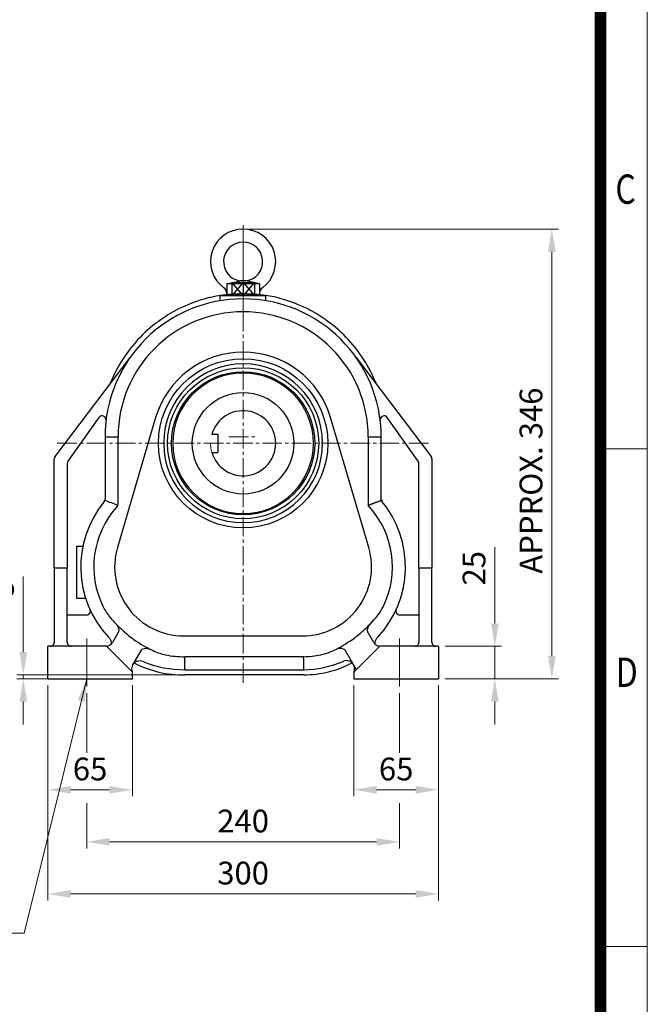
# Model space of a CAD drawing. Units: millimetres. Extents: x 1238 to 2840, y 27 to 2394.
# Drawn here: x 2358 to 2840, y 784 to 1541 of the extents above; entities that cross this region are included whole.
import ezdxf
from ezdxf.enums import TextEntityAlignment as Align

# ---------------------------------------------------------------- set-up
doc = ezdxf.new("R2010")
doc.units = ezdxf.units.MM
doc.header["$LTSCALE"] = 20
for name, pattern in [('AM_ISO08W050x2', [9, 6, -0.75, 1.5, -0.75]), ('CENTER2', [1.125, 0.75, -0.125, 0.125, -0.125]), ('PHANTOM', [2.5, 1.25, -0.25, 0.25, -0.25, 0.25, -0.25])]:
    doc.linetypes.add(name, pattern=pattern)
doc.layers.get('0').update_dxf_attribs({"linetype": 'CONTINUOUS', "lineweight": 30})
doc.layers.get('DEFPOINTS').update_dxf_attribs({"linetype": 'CONTINUOUS'})
for name, color, linetype, lineweight in [('C', 1, 'CENTER2', 9), ('D', 7, 'CONTINUOUS', 9), ('O', 3, 'CONTINUOUS', 30), ('P', 6, 'PHANTOM', 9)]:
    doc.layers.add(name, color=color, linetype=linetype, lineweight=lineweight)
doc.styles.add('ROMANS', font='romans.shx', dxfattribs={"width": 0.7, "height": 3.5, "bigfont": 'whgtxt.shx'})
doc.styles.get("Standard").update_dxf_attribs({"font": 'romans.shx', "width": 0.8, "bigfont": 'whgtxt.shx'})
doc.dimstyles.get("Standard").update_dxf_attribs({"dimtxt": 3.5, "dimasz": 3.5, "dimexe": 1, "dimexo": 1, "dimgap": 1, "dimtad": 1, "dimdec": 3, "dimdsep": 46, "dimtxsty": 'Standard', "dimcen": 0, "dimclrd": 256, "dimclre": 256, "dimclrt": 256, "dimadec": 3, "dimazin": 2, "dimtp": 0.1, "dimtm": 0.1, "dimtfac": 0.71, "dimtdec": 3, "dimtmove": 0, "dimatfit": 3, "dimfxl": 0, "dimlwd": -1, "dimlwe": -1, "dimarcsym": 0})
doc.dimstyles.new('STANDARD$0', dxfattribs={"dimtxt": 3.5, "dimasz": 3.5, "dimexe": 1, "dimexo": 1, "dimgap": 1, "dimtad": 1, "dimdec": 3, "dimdsep": 46, "dimtxsty": 'Standard', "dimcen": 0, "dimclrd": 256, "dimclre": 256, "dimclrt": 256, "dimadec": 3, "dimazin": 2, "dimtp": 0.1, "dimtm": 0.1, "dimtfac": 0.71, "dimtdec": 3, "dimtmove": 0, "dimatfit": 3, "dimfxl": 0, "dimlwd": -1, "dimlwe": -1, "dimarcsym": 0})

# ---------------------------------------------------------------- blocks, each defined once
blk = doc.blocks.new('HS_A4양식_S(297X210MM)')
for p, q in [((192, 277), (192, 14)), ((192, 145.5), (196, 145.5)), ((192, 103), (196, 103))]:
    blk.add_line(p, q)
at = {"color": 0}
blk.add_line((196, 277), (196, 14), dxfattribs=at)
at = {"color": 3, "const_width": 1}
blk.add_lwpolyline([(22, 17.928), (192, 17.928), (192, 273), (21.5, 273)], dxfattribs=at)
at = {"style": 'ROMANS', "width": 0.8}
for s, p in [('C', (194.146, 167.341)), ('D', (194.25, 126.092))]:
    blk.add_text(s, height=2.5, dxfattribs=at).set_placement(p, align=Align.MIDDLE)
blk = doc.blocks.new('*D85')
at = {"layer": 'D', "transparency": 16777216}
for p, q in [((2379.33, 1029.01), (2379.33, 943.72)), ((2444.33, 1029.01), (2444.33, 943.72)), ((2396.83, 948.72), (2426.83, 948.72))]:
    blk.add_line(p, q, dxfattribs=at)
for points in [[(2396.83, 951.63), (2396.83, 945.8), (2379.33, 948.72)], [(2426.83, 951.63), (2426.83, 945.8), (2444.33, 948.72)]]:
    blk.add_solid(points, dxfattribs=at)
at = {"layer": 'DEFPOINTS', "color": 0, "transparency": 16777216}
for p in [(2379.33, 1034.01), (2444.33, 1034.01), (2444.33, 948.72)]:
    blk.add_point(p, dxfattribs=at)
at = {"layer": 'D', "transparency": 16777216, "insert": (2411.83, 962.47), "char_height": 17.5, "attachment_point": 5}
blk.add_mtext('65', dxfattribs=at)
blk = doc.blocks.new('*D86')
at = {"layer": 'D', "transparency": 16777216}
for p, q in [((2614.33, 1029.01), (2614.33, 943.72)), ((2679.33, 1029.01), (2679.33, 943.72)), ((2631.83, 948.72), (2661.83, 948.72))]:
    blk.add_line(p, q, dxfattribs=at)
for points in [[(2631.83, 951.63), (2631.83, 945.8), (2614.33, 948.72)], [(2661.83, 951.63), (2661.83, 945.8), (2679.33, 948.72)]]:
    blk.add_solid(points, dxfattribs=at)
at = {"layer": 'DEFPOINTS', "color": 0, "transparency": 16777216}
for p in [(2614.33, 1034.01), (2679.33, 1034.01), (2679.33, 948.72)]:
    blk.add_point(p, dxfattribs=at)
at = {"layer": 'D', "transparency": 16777216, "insert": (2646.83, 962.47), "char_height": 17.5, "attachment_point": 5}
blk.add_mtext('65', dxfattribs=at)
blk = doc.blocks.new('*D87')
at = {"layer": 'D', "transparency": 16777216}
for p, q in [((2409.33, 1023.01), (2409.33, 977.12)), ((2649.33, 1023.01), (2649.33, 977.12)), ((2409.33, 938.36), (2409.33, 903.72)), ((2649.33, 938.36), (2649.33, 903.72)), ((2426.83, 908.72), (2631.83, 908.72))]:
    blk.add_line(p, q, dxfattribs=at)
for points in [[(2426.83, 911.63), (2426.83, 905.8), (2409.33, 908.72)], [(2631.83, 911.63), (2631.83, 905.8), (2649.33, 908.72)]]:
    blk.add_solid(points, dxfattribs=at)
at = {"layer": 'DEFPOINTS', "color": 0, "transparency": 16777216}
for p in [(2409.33, 1028.01), (2649.33, 1028.01), (2649.33, 908.72)]:
    blk.add_point(p, dxfattribs=at)
at = {"layer": 'D', "transparency": 16777216, "insert": (2529.33, 922.47), "char_height": 17.5, "attachment_point": 5}
blk.add_mtext('240', dxfattribs=at)
blk = doc.blocks.new('*D88')
at = {"layer": 'D', "transparency": 16777216}
for p, q in [((2379.33, 1029.01), (2379.33, 863.72)), ((2679.33, 1029.01), (2679.33, 863.72)), ((2396.83, 868.72), (2661.83, 868.72))]:
    blk.add_line(p, q, dxfattribs=at)
for points in [[(2396.83, 871.63), (2396.83, 865.8), (2379.33, 868.72)], [(2661.83, 871.63), (2661.83, 865.8), (2679.33, 868.72)]]:
    blk.add_solid(points, dxfattribs=at)
at = {"layer": 'DEFPOINTS', "color": 0, "transparency": 16777216}
for p in [(2379.33, 1034.01), (2679.33, 1034.01), (2679.33, 868.72)]:
    blk.add_point(p, dxfattribs=at)
at = {"layer": 'D', "transparency": 16777216, "insert": (2529.33, 882.47), "char_height": 17.5, "attachment_point": 5}
blk.add_mtext('300', dxfattribs=at)
blk = doc.blocks.new('*D89')
at = {"layer": 'D', "transparency": 16777216}
for p, q in [((2534.33, 1379.61), (2771.34, 1379.61)), ((2766.34, 1362.11), (2766.34, 1051.51)), ((2684.33, 1034.01), (2771.34, 1034.01))]:
    blk.add_line(p, q, dxfattribs=at)
for points in [[(2763.42, 1362.11), (2769.26, 1362.11), (2766.34, 1379.61)], [(2763.42, 1051.51), (2769.26, 1051.51), (2766.34, 1034.01)]]:
    blk.add_solid(points, dxfattribs=at)
at = {"layer": 'DEFPOINTS', "color": 0, "transparency": 16777216}
for p in [(2529.33, 1379.61), (2679.33, 1034.01), (2766.34, 1034.01)]:
    blk.add_point(p, dxfattribs=at)
at = {"layer": 'D', "transparency": 16777216, "insert": (2752.59, 1186.31), "char_height": 17.5, "attachment_point": 5, "rotation": 90}
blk.add_mtext('APPROX. 346', dxfattribs=at)
blk = doc.blocks.new('*D94')
at = {"layer": 'D', "transparency": 16777216}
for p, q in [((2722.59, 1076.51), (2722.59, 1135.3)), ((2684.33, 1059.01), (2727.59, 1059.01)), ((2722.59, 1034.01), (2722.59, 1059.01)), ((2684.33, 1034.01), (2727.59, 1034.01)), ((2722.59, 1016.51), (2722.59, 999.01))]:
    blk.add_line(p, q, dxfattribs=at)
for points in [[(2719.67, 1076.51), (2725.51, 1076.51), (2722.59, 1059.01)], [(2719.67, 1016.51), (2725.51, 1016.51), (2722.59, 1034.01)]]:
    blk.add_solid(points, dxfattribs=at)
at = {"layer": 'DEFPOINTS', "color": 0, "transparency": 16777216}
for p in [(2679.33, 1059.01), (2679.33, 1034.01), (2722.59, 1034.01)]:
    blk.add_point(p, dxfattribs=at)
at = {"layer": 'D', "transparency": 16777216, "insert": (2708.84, 1118.96), "char_height": 17.5, "attachment_point": 5, "rotation": 90}
blk.add_mtext('25', dxfattribs=at)
blk = doc.blocks.new('DSFSDF')
at = {"layer": 'C', "linetype": 'AM_ISO08W050x2'}
blk.add_line((2181.03, 2508.94), (2102.03, 2508.94), dxfattribs=at)
at = {"layer": 'O'}
for p, q in [((2128.16, 2521.44), (2127.03, 2521.44)), ((2127.03, 2513.86), (2127.03, 2521.44)), ((2136.03, 2521.44), (2128.16, 2521.44)), ((2136.03, 2496.44), (2136.03, 2521.44)), ((2136.03, 2521.44), (2138.21, 2511.21)), ((2127.03, 2504.01), (2127.03, 2513.86)), ((2136.03, 2496.44), (2138.21, 2506.66)), ((2138.21, 2506.66), (2138.21, 2511.21)), ((2127.03, 2496.44), (2127.03, 2504.01)), ((2128.16, 2496.44), (2127.03, 2496.44)), ((2136.03, 2496.44), (2128.16, 2496.44))]:
    blk.add_line(p, q, dxfattribs=at)
for centre, radius, start, end in [((2153.03, 2508.94), 25, 216.63921, 143.36079), ((2128.16, 2527.44), 6, 270, 323.36079), ((2153.03, 2508.94), 15, 188.72211, 171.27789), ((2128.16, 2490.44), 6, 36.63921, 90)]:
    blk.add_arc(centre, radius, start, end, dxfattribs=at)
blk = doc.blocks.new('*D171')
at = {"layer": 'D', "transparency": 16777216}
for p, q in [((2360.55, 1054.51), (2360.55, 1112.64)), ((2524.33, 1037.01), (2355.55, 1037.01)), ((2360.55, 1034.01), (2360.55, 1037.01)), ((2439.33, 1034.01), (2355.55, 1034.01)), ((2360.55, 1016.51), (2360.55, 999.01))]:
    blk.add_line(p, q, dxfattribs=at)
for points in [[(2357.63, 1054.51), (2363.47, 1054.51), (2360.55, 1037.01)], [(2357.63, 1016.51), (2363.47, 1016.51), (2360.55, 1034.01)]]:
    blk.add_solid(points, dxfattribs=at)
at = {"layer": 'DEFPOINTS', "color": 0, "transparency": 16777216}
for p in [(2529.33, 1037.01), (2360.55, 1034.01), (2444.33, 1034.01)]:
    blk.add_point(p, dxfattribs=at)
at = {"layer": 'D', "transparency": 16777216, "insert": (2346.8, 1102.97), "char_height": 17.5, "attachment_point": 5, "rotation": 90}
blk.add_mtext('3', dxfattribs=at)

msp = doc.modelspace()

# ---------------------------------------------------------------- linework, layer by layer
at = {"layer": 'C'}
for p, q in [((2529.3301, 1031.0107), (2529.3301, 1343.9058)), ((2518.3301, 1220.0107), (2540.3301, 1220.0107)), ((2386.6616, 1215.0107), (2671.9985, 1215.0107))]:
    msp.add_line(p, q, dxfattribs=at)
at = {"layer": 'C', "ltscale": 3}
for p, q in [((2409.3301, 1065.0107), (2409.3301, 1028.0107)), ((2649.3301, 1065.0107), (2649.3301, 1028.0107))]:
    msp.add_line(p, q, dxfattribs=at)
at = {"layer": 'D'}
msp.add_line((2361.1136, 838.5161), (2184.4632, 838.5161), dxfattribs=at)
at = {"layer": 'O'}
for p, q in [((2520.6406, 1338.6095), (2538.0195, 1338.6095)), ((2529.3301, 1338.6095), (2520.6406, 1328.6095)), ((2529.3301, 1328.6095), (2520.6406, 1338.6095)), ((2520.6406, 1338.6095), (2520.6406, 1328.6095)), ((2529.3301, 1338.6095), (2538.0195, 1328.6095)), ((2538.0195, 1338.6095), (2529.3301, 1328.6095)), ((2529.3301, 1338.6095), (2529.3301, 1328.6095)), ((2538.0195, 1338.6095), (2538.0195, 1328.6095)), ((2511.8301, 1324.5562), (2511.8301, 1328.6098)), ((2511.8301, 1328.6098), (2546.8329, 1328.6093)), ((2520.1406, 1328.6095), (2538.5195, 1328.6095)), ((2546.8301, 1324.5562), (2546.8301, 1328.6098)), ((2384.9386, 1204.8142), (2442.5134, 1280.829)), ((2616.1467, 1280.829), (2673.7215, 1204.8142)), ((2418.67, 1234.8319), (2394.8814, 1201.222)), ((2462.1707, 1234.7496), (2432.8388, 1134.9508)), ((2625.8213, 1134.9508), (2596.4894, 1234.7496)), ((2663.7788, 1201.222), (2639.9902, 1234.8319)), ((2423.3301, 1220.0107), (2433.3301, 1220.0107)), ((2423.3301, 1220.0107), (2423.3301, 1172.0612)), ((2433.3301, 1168.3475), (2433.3301, 1220.0107)), ((2505.3301, 1222.0107), (2509.8301, 1222.0107)), ((2509.8301, 1222.0107), (2509.8301, 1208.0107)), ((2625.3301, 1220.0107), (2625.3301, 1167.1764)), ((2625.3301, 1220.0107), (2635.3301, 1220.0107)), ((2635.3301, 1170.9755), (2635.3301, 1220.0107)), ((2384.3301, 1119.0107), (2384.3301, 1203.0029)), ((2505.3301, 1208.0107), (2509.8301, 1208.0107)), ((2674.3301, 1203.0029), (2674.3301, 1119.0107)), ((2394.3301, 1199.4889), (2394.3301, 1144.4441)), ((2664.3301, 1119.0107), (2664.3301, 1199.4889)), ((2394.3301, 1144.4441), (2394.3301, 1119.0107)), ((2401.3301, 1136.0107), (2401.3301, 1096.0107)), ((2401.3301, 1136.0107), (2406.3263, 1136.0107)), ((2384.3301, 1119.0107), (2384.3301, 1062.0107)), ((2394.3301, 1119.0107), (2384.3301, 1119.0107)), ((2394.3301, 1062.0107), (2394.3301, 1119.0107)), ((2664.3301, 1119.0107), (2664.3301, 1062.0107)), ((2674.3301, 1119.0107), (2664.3301, 1119.0107)), ((2674.3301, 1062.0107), (2674.3301, 1119.0107)), ((2401.3301, 1096.0107), (2408.4202, 1096.0107)), ((2409.0667, 1083.0107), (2394.3301, 1083.0107)), ((2664.3301, 1083.0107), (2649.5935, 1083.0107)), ((2433.1868, 1069.1591), (2429.0979, 1062.0144)), ((2433.4789, 1069.6695), (2433.1868, 1069.1591)), ((2483.688, 1067.0057), (2574.9721, 1067.0057)), ((2625.4733, 1069.1591), (2625.1812, 1069.6695)), ((2629.5622, 1062.0144), (2625.4733, 1069.1591)), ((2379.3301, 1034.0107), (2379.3301, 1059.0107)), ((2424.3301, 1059.0107), (2379.3301, 1059.0107)), ((2424.3301, 1059.0107), (2444.3301, 1039.0107)), ((2450.9569, 1055.9178), (2444.5045, 1044.6432)), ((2616.2692, 1040.9499), (2607.7033, 1055.9178)), ((2614.3301, 1039.0107), (2634.3301, 1059.0107)), ((2679.3301, 1059.0107), (2634.3301, 1059.0107)), ((2679.3301, 1059.0107), (2679.3301, 1034.0107)), ((2575.8079, 1051.0107), (2484.5237, 1051.0107)), ((2444.3301, 1034.0107), (2444.3301, 1039.0107)), ((2484.5822, 1041.0107), (2575.8664, 1041.0107)), ((2575.8887, 1037.0107), (2484.6046, 1037.0107)), ((2614.3301, 1039.0107), (2614.3301, 1034.0107)), ((2379.3301, 1034.0107), (2444.3301, 1034.0107)), ((2614.3301, 1034.0107), (2679.3301, 1034.0107))]:
    msp.add_line(p, q, dxfattribs=at)
for radius in [65, 58, 55, 39]:
    msp.add_circle((2529.3301, 1215.0107), radius, dxfattribs=at)
at = {"layer": 'O', "extrusion": (-3.49148e-15, -8.2615e-17, -1)}
for radius in [61, 54]:
    msp.add_circle((-2529.3301, 1215.0107), radius, dxfattribs=at)
at = {"layer": 'O'}
for centre, radius, start, end in [((2529.3301, 1220.0107), 106, 0, 180), ((2529.3301, 1220.0107), 96, 360, 180), ((2529.3301, 1215.0107), 70, 16.3786321, 163.6213679), ((2421.1187, 1233.0987), 3, 353.1036731, 144.7096539), ((2529.3301, 1215.0107), 25, 196.2602047, 163.7397953), ((2637.5414, 1233.0987), 3, 35.2903461, 186.8963269), ((2387.3301, 1203.0029), 3, 142.8591671, 180), ((2671.3301, 1203.0029), 3, 0, 37.1408329), ((2397.3301, 1199.4889), 3, 144.7096539, 180), ((2661.3301, 1199.4889), 3, 0, 35.2903461), ((2483.688, 1120.0057), 79, 140.5931529, 223.0468116), ((2483.688, 1120.0057), 69, 137.823701, 206.4537853), ((2420.3301, 1172.0612), 3, 320.5931529, 0), ((2430.3301, 1168.3475), 3, 317.823701, 0), ((2574.9721, 1120.0057), 69, 333.5462147, 43.1282656), ((2574.9721, 1120.0057), 79, 316.9531884, 40.1797182), ((2483.688, 1120.0057), 53, 163.6213679, 270), ((2574.9721, 1120.0057), 53, 270, 16.3786321), ((2409.0667, 1086.0107), 3, 270, 24.4923928), ((2649.5935, 1086.0107), 3, 155.5076072, 270), ((2483.688, 1120.0057), 69, 258.3625096, 270.6939831), ((2574.9721, 1120.0057), 69, 270.6939831, 281.6374904), ((2483.688, 1120.0057), 83, 242.7243194, 270.6327526), ((2483.688, 1120.0057), 79, 246.7187861, 270.6485741), ((2574.9721, 1120.0057), 79, 270.6485741, 293.2812139), ((2574.9721, 1120.0057), 83, 270.6327526, 297.2756806), ((2574.9721, 1120.0057), 79, 269.3514259, 270.6485741)]:
    msp.add_arc(centre, radius, start, end, dxfattribs=at)
for points, knots in [([(2511.833, 1328.5916), (2503.5016, 1327.2436), (2495.3057, 1324.9502), (2474.4422, 1316.3883), (2462.1588, 1308.268), (2441.9619, 1288.3343), (2433.681, 1276.1586), (2427.7308, 1262.184), (2427.3514, 1261.2578), (2426.9846, 1260.3261)], [0.157628497, 0.157628497, 0.157628497, 0.157628497, 0.181121895, 0.181121895, 0.220979024, 0.220979024, 0.260836153, 0.260836153, 0.263645362, 0.263645362, 0.263645362, 0.263645362]), ([(2511.8301, 1328.6098), (2511.8817, 1328.6181), (2511.985, 1328.6347), (2512.1916, 1328.6675), (2512.5533, 1328.7243), (2513.0704, 1328.803), (2513.6915, 1328.894), (2514.313, 1328.9815), (2514.935, 1329.0654), (2515.5575, 1329.1457), (2516.1805, 1329.2225), (2517.0117, 1329.3202), (2518.0516, 1329.4334), (2519.3011, 1329.555), (2520.5519, 1329.6623), (2521.5951, 1329.7398), (2522.4302, 1329.7947), (2523.2656, 1329.8448), (2524.3103, 1329.8984), (2525.3556, 1329.9403), (2526.1921, 1329.9666), (2527.0287, 1329.988), (2528.0747, 1330.0059), (2529.3301, 1330.0132), (2530.5854, 1330.0059), (2531.6313, 1329.988), (2532.468, 1329.9666), (2533.3045, 1329.9403), (2534.3498, 1329.8984), (2535.3945, 1329.8448), (2536.2299, 1329.7947), (2537.065, 1329.7398), (2538.1083, 1329.6623), (2539.359, 1329.555), (2540.6085, 1329.4334), (2541.6484, 1329.3202), (2542.4796, 1329.2225), (2543.1026, 1329.1457), (2543.7251, 1329.0654), (2544.3471, 1328.9815), (2544.9687, 1328.894), (2545.5897, 1328.803), (2546.1068, 1328.7243), (2546.4685, 1328.6675), (2546.6751, 1328.6347), (2546.7784, 1328.6181), (2546.8301, 1328.6098)], [0, 0, 0, 0, 0.0002358603, 0.0004717205, 0.000943441, 0.0018868821, 0.0028303231, 0.0037737642, 0.0047172052, 0.0056606462, 0.0066040873, 0.0075475283, 0.0094344104, 0.0113212925, 0.0132081745, 0.0150950566, 0.0160384977, 0.0169819387, 0.0188688208, 0.0207557029, 0.0216991439, 0.0226425849, 0.024529467, 0.0264163491, 0.0283032312, 0.0301901133, 0.0311335543, 0.0320769953, 0.0339638774, 0.0358507595, 0.0367942005, 0.0377376416, 0.0396245236, 0.0415114057, 0.0433982878, 0.0452851699, 0.0462286109, 0.047172052, 0.048115493, 0.049058934, 0.0500023751, 0.0509458161, 0.0518892572, 0.0523609777, 0.0525968379, 0.0528326982, 0.0528326982, 0.0528326982, 0.0528326982]), ([(2631.6758, 1260.3263), (2631.3087, 1261.2578), (2630.9294, 1262.184), (2624.9791, 1276.1586), (2616.6983, 1288.3343), (2596.5013, 1308.268), (2584.2179, 1316.3883), (2563.3553, 1324.9498), (2555.1604, 1327.2431), (2546.8329, 1328.6093)], [0.018884169, 0.018884169, 0.018884169, 0.018884169, 0.021693378, 0.021693378, 0.061550507, 0.061550507, 0.101407636, 0.101407636, 0.124898342, 0.124898342, 0.124898342, 0.124898342]), ([(2433.125, 1167.2574), (2429.9836, 1168.4968), (2426.7186, 1169.7361), (2423.3301, 1170.9755), (2423.2705, 1170.9973), (2423.2109, 1171.0191), (2423.1512, 1171.0408)], [0.033291145, 0.033291145, 0.033291145, 0.033291145, 0.0473749027, 0.0473749027, 0.0473749027, 0.0476225072, 0.0476225072, 0.0476225072, 0.0476225072]), ([(2635.3301, 1170.9755), (2635.4137, 1171.0061), (2635.5392, 1171.0519), (2635.7065, 1171.113), (2635.8321, 1171.1588), (2635.9994, 1171.2197), (2636.125, 1171.2654), (2636.2087, 1171.2958)], [0, 0, 0, 0, 0.00067936147, 0.00101904221, 0.00135872295, 0.00169840368, 0.00237776516, 0.00237776516, 0.00237776516, 0.00237776516]), ([(2421.9127, 1089.2678), (2423.1621, 1086.7568), (2424.9835, 1083.9742), (2428.7075, 1079.3845), (2430.2026, 1077.7072), (2431.8568, 1076.0086), (2433.3179, 1074.5084), (2434.9031, 1072.9917), (2436.6127, 1071.4584), (2438.7365, 1069.5536), (2441.052, 1067.6231), (2443.5593, 1065.6671)], [0, 0, 0, 0, 0.0084142102, 0.0084142102, 0.0130722366, 0.0130722366, 0.0130722366, 0.0171862422, 0.0171862422, 0.0171862422, 0.0222972747, 0.0222972747, 0.0222972747, 0.0222972747]), ([(2615.0549, 1065.6334), (2618.07, 1067.9831), (2620.8077, 1070.2954), (2623.2681, 1072.5704), (2624.5181, 1073.7261), (2625.6965, 1074.8722), (2626.8033, 1076.0086), (2631.404, 1080.7325), (2634.7679, 1085.2895), (2636.7474, 1089.2678)], [0.0219993926, 0.0219993926, 0.0219993926, 0.0219993926, 0.0278362931, 0.0278362931, 0.0278362931, 0.0308016452, 0.0308016452, 0.0308016452, 0.0431279362, 0.0431279362, 0.0431279362, 0.0431279362]), ([(2431.8568, 1076.0086), (2432.19, 1075.6665), (2432.4826, 1075.2901), (2433.0557, 1074.379), (2433.3041, 1073.8368), (2433.6843, 1072.6853), (2433.7968, 1072.073), (2433.8393, 1071.118), (2433.8144, 1070.7552), (2433.6909, 1070.1357), (2433.5988, 1069.8791), (2433.4789, 1069.6695)], [0, 0, 0, 0, 0.00143601272, 0.00143601272, 0.00328603768, 0.00328603768, 0.00538995728, 0.00538995728, 0.00684887196, 0.00684887196, 0.00820395105, 0.00820395105, 0.00820395105, 0.00820395105]), ([(2625.1812, 1069.6695), (2624.9993, 1069.9874), (2624.8846, 1070.4075), (2624.8038, 1071.4585), (2624.8602, 1072.0954), (2625.1242, 1073.1721), (2625.2689, 1073.5968), (2625.5795, 1074.2868), (2625.7216, 1074.5573), (2626.1421, 1075.2442), (2626.4499, 1075.6457), (2626.8033, 1076.0086)], [0, 0, 0, 0, 0.00201777473, 0.00201777473, 0.00429813354, 0.00429813354, 0.00574984367, 0.00574984367, 0.00670955906, 0.00670955906, 0.00826533901, 0.00826533901, 0.00826533901, 0.00826533901]), ([(2381.3301, 1059.0107), (2381.3325, 1059.0107), (2381.3355, 1059.0107), (2382.0004, 1059.0125), (2382.7322, 1059.2475), (2383.3607, 1059.8016), (2383.4066, 1059.8447), (2383.4514, 1059.8894)], [0, 0, 0, 0, 0.00003414245, 0.00003414245, 0.00914129081, 0.00914129081, 0.009875985, 0.009875985, 0.009875985, 0.009875985]), ([(2394.3301, 1062.0107), (2394.3301, 1061.5792), (2394.4271, 1061.1552), (2394.7514, 1060.4265), (2394.9764, 1060.1217), (2395.2087, 1059.8894)], [0.03574703728, 0.03574703728, 0.03574703728, 0.03574703728, 0.03989299243, 0.03989299243, 0.04403894758, 0.04403894758, 0.04403894758, 0.04403894758]), ([(2395.2087, 1059.8894), (2395.4838, 1059.6143), (2395.8303, 1059.3819), (2396.572, 1059.0806), (2396.965, 1059.0117), (2397.3246, 1059.0107), (2397.3276, 1059.0107), (2397.3301, 1059.0107)], [0.04403894758, 0.04403894758, 0.04403894758, 0.04403894758, 0.04894897811, 0.04894897811, 0.05385900864, 0.05385900864, 0.0538931511, 0.0538931511, 0.0538931511, 0.0538931511]), ([(2424.3301, 1059.0107), (2425.2675, 1059.0796), (2426.1899, 1059.3695), (2427.8767, 1060.3975), (2428.5945, 1061.1347), (2429.0979, 1062.0144)], [-0.0134761077, -0.0134761077, -0.0134761077, -0.0134761077, -0.0069009435, -0.0069009435, 0, 0, 0, 0]), ([(2426.3004, 1065.7133), (2426.8014, 1065.1837), (2427.2017, 1064.5673), (2427.6938, 1063.3842), (2427.8342, 1062.8483), (2427.8995, 1062.3018)], [0, 0, 0, 0, 0.00220362752, 0.00220362752, 0.00387387151, 0.00387387151, 0.00387387151, 0.00387387151]), ([(2427.8995, 1062.3018), (2427.9249, 1062.0888), (2427.939, 1061.8743), (2427.9461, 1061.2597), (2427.9108, 1060.8634), (2427.8375, 1060.4757)], [0.00387387151, 0.00387387151, 0.00387387151, 0.00387387151, 0.00452467419, 0.00452467419, 0.00573234167, 0.00573234167, 0.00573234167, 0.00573234167]), ([(2443.5593, 1065.6671), (2448.6164, 1062.0104), (2453.3534, 1059.0727), (2457.7703, 1056.854), (2458.5888, 1056.4429), (2459.3962, 1056.0564), (2463.7389, 1054.0824), (2466.9659, 1053.0015), (2469.7694, 1052.4241)], [0.0240897134, 0.0240897134, 0.0240897134, 0.0240897134, 0.0353990101, 0.0353990101, 0.0353990101, 0.0374946331, 0.0374946331, 0.0468453907, 0.0468453907, 0.0468453907, 0.0468453907]), ([(2588.8907, 1052.4241), (2591.1969, 1052.899), (2593.8002, 1053.7172), (2598.0204, 1055.473), (2599.4378, 1056.1246), (2600.8898, 1056.854), (2605.2922, 1059.0654), (2610.0139, 1061.9918), (2615.0549, 1065.6334)], [0, 0, 0, 0, 0.0070636547, 0.0070636547, 0.0104760179, 0.0104760179, 0.0104760179, 0.0208216033, 0.0208216033, 0.0208216033, 0.0208216033]), ([(2629.5622, 1062.0144), (2630.0461, 1061.1688), (2630.7275, 1060.4558), (2632.3929, 1059.3945), (2633.353, 1059.0825), (2634.3301, 1059.0107)], [-0.0110883924, -0.0110883924, -0.0110883924, -0.0110883924, -0.0056452633, -0.0056452633, 0, 0, 0, 0]), ([(2630.8226, 1060.4757), (2630.7493, 1060.8634), (2630.714, 1061.2597), (2630.7211, 1061.8743), (2630.7352, 1062.0888), (2630.7606, 1062.3018)], [0.00215624286, 0.00215624286, 0.00215624286, 0.00215624286, 0.00343378031, 0.00343378031, 0.00412223538, 0.00412223538, 0.00412223538, 0.00412223538]), ([(2630.7606, 1062.3018), (2630.8259, 1062.8483), (2630.9663, 1063.3842), (2631.4584, 1064.5673), (2631.8587, 1065.1837), (2632.3597, 1065.7133)], [0.00412223538, 0.00412223538, 0.00412223538, 0.00412223538, 0.00588911184, 0.00588911184, 0.00822023091, 0.00822023091, 0.00822023091, 0.00822023091]), ([(2661.3301, 1059.0107), (2661.3325, 1059.0107), (2661.3355, 1059.0107), (2661.6952, 1059.0117), (2662.0881, 1059.0806), (2662.8298, 1059.3819), (2663.1763, 1059.6143), (2663.4514, 1059.8894)], [0, 0, 0, 0, 0.00003414245, 0.00003414245, 0.00494417298, 0.00494417298, 0.00985420351, 0.00985420351, 0.00985420351, 0.00985420351]), ([(2663.4514, 1059.8894), (2663.6837, 1060.1217), (2663.9087, 1060.4265), (2664.233, 1061.1552), (2664.3301, 1061.5792), (2664.3301, 1062.0107)], [0.00985420351, 0.00985420351, 0.00985420351, 0.00985420351, 0.01400015866, 0.01400015866, 0.01814611381, 0.01814611381, 0.01814611381, 0.01814611381]), ([(2675.2087, 1059.8894), (2675.2535, 1059.8447), (2675.2994, 1059.8016), (2675.9279, 1059.2475), (2676.6597, 1059.0125), (2677.3246, 1059.0107), (2677.3276, 1059.0107), (2677.3301, 1059.0107)], [0.0440171661, 0.0440171661, 0.0440171661, 0.0440171661, 0.04475186029, 0.04475186029, 0.05385900864, 0.05385900864, 0.0538931511, 0.0538931511, 0.0538931511, 0.0538931511]), ([(2450.9764, 1055.9511), (2451.1709, 1056.2733), (2451.4978, 1056.5704), (2452.4017, 1057.0871), (2452.9777, 1057.2924), (2454.0948, 1057.4997), (2454.6054, 1057.5396), (2455.4683, 1057.5062), (2455.8121, 1057.4677), (2456.6971, 1057.2958), (2457.2438, 1057.1185), (2457.7703, 1056.854)], [0, 0, 0, 0, 0.00221459003, 0.00221459003, 0.00456118058, 0.00456118058, 0.00630859535, 0.00630859535, 0.00744145918, 0.00744145918, 0.00923689148, 0.00923689148, 0.00923689148, 0.00923689148]), ([(2600.8898, 1056.854), (2601.2824, 1057.0512), (2601.6017, 1057.1704), (2602.5389, 1057.4328), (2603.0944, 1057.51), (2604.2715, 1057.5374), (2604.887, 1057.4646), (2606.012, 1057.1792), (2606.5118, 1056.967), (2607.2567, 1056.4814), (2607.5183, 1056.2252), (2607.6837, 1055.9511)], [0.0038430465, 0.0038430465, 0.0038430465, 0.0038430465, 0.0057268438, 0.0057268438, 0.0083343261, 0.0083343261, 0.0113774948, 0.0113774948, 0.0144637442, 0.0144637442, 0.0171442812, 0.0171442812, 0.0171442812, 0.0171442812]), ([(2444.5045, 1044.6432), (2444.176, 1044.0692), (2443.9431, 1043.4422), (2443.6796, 1042.0597), (2443.6758, 1041.3099), (2443.9118, 1040.032), (2444.0858, 1039.5064), (2444.3301, 1039.0107)], [-0.00678716487, -0.00678716487, -0.00678716487, -0.00678716487, -0.00446469468, -0.00446469468, -0.00189135776, -0.00189135776, 0, 0, 0, 0]), ([(2444.7009, 1044.9863), (2444.7036, 1044.991), (2444.7045, 1044.9927), (2444.7515, 1045.0744), (2444.7985, 1045.1521), (2444.8959, 1045.3051), (2444.9464, 1045.3805), (2445.1027, 1045.603), (2445.2136, 1045.7467), (2445.5649, 1046.1611), (2445.824, 1046.4163), (2446.6681, 1047.1079), (2447.3095, 1047.4626), (2448.004, 1047.6958), (2448.0092, 1047.6976), (2448.0144, 1047.6993)], [-0.00001175956, -0.00001175956, -0.00001175956, -0.00001175956, 0, 0, 0.00029470494, 0.00029470494, 0.00058932546, 0.00058932546, 0.0011778872, 0.0011778872, 0.00235016208, 0.00235016208, 0.00469040512, 0.00469040512, 0.00470812933, 0.00470812933, 0.00470812933, 0.00470812933]), ([(2448.0144, 1047.6993), (2448.7178, 1047.9333), (2449.4585, 1048.0349), (2450.9206, 1047.964), (2451.6299, 1047.799), (2452.2928, 1047.5119)], [0.00470812933, 0.00470812933, 0.00470812933, 0.00470812933, 0.00709439132, 0.00709439132, 0.0094193165, 0.0094193165, 0.0094193165, 0.0094193165]), ([(2610.6457, 1047.6993), (2609.9423, 1047.9333), (2609.2016, 1048.0349), (2607.7395, 1047.964), (2607.0302, 1047.799), (2606.3673, 1047.5119)], [-0.00439639851, -0.00439639851, -0.00439639851, -0.00439639851, -0.00216958003, -0.00216958003, 0, 0, 0, 0]), ([(2613.9592, 1044.9863), (2613.9565, 1044.991), (2613.9556, 1044.9927), (2613.9086, 1045.0744), (2613.8616, 1045.1521), (2613.7642, 1045.3051), (2613.7137, 1045.3805), (2613.5574, 1045.603), (2613.4465, 1045.7467), (2613.0952, 1046.1611), (2612.8361, 1046.4163), (2611.9921, 1047.1079), (2611.3506, 1047.4626), (2610.6562, 1047.6958), (2610.6509, 1047.6976), (2610.6457, 1047.6993)], [-0.00880091733, -0.00880091733, -0.00880091733, -0.00880091733, -0.0087899435, -0.0087899435, -0.00851492992, -0.00851492992, -0.00823999514, -0.00823999514, -0.00769075949, -0.00769075949, -0.00659681283, -0.00659681283, -0.00441293845, -0.00441293845, -0.00439639851, -0.00439639851, -0.00439639851, -0.00439639851]), ([(2614.3301, 1039.0107), (2614.5602, 1039.4778), (2614.7282, 1039.9718), (2614.9515, 1041.0832), (2614.9787, 1041.6967), (2614.8252, 1043.1314), (2614.565, 1043.9279), (2614.1556, 1044.6432)], [-0.0113409813, -0.0113409813, -0.0113409813, -0.0113409813, -0.0083638916, -0.0083638916, -0.0048387244, -0.0048387244, 0, 0, 0, 0])]:
    msp.add_open_spline(points, degree=3, knots=knots, dxfattribs=at)
for points, degree in [([(2635.3301, 1170.9755), (2630.1365, 1169.0759), (2625.3301, 1167.1764)], 2), ([(2383.4514, 1059.8894), (2383.9626, 1060.4014), (2384.3301, 1061.1393), (2384.3301, 1062.0107)], 3), ([(2425.9551, 1066.0806), (2426.0709, 1065.9567), (2426.1861, 1065.8341), (2426.3004, 1065.7133)], 3), ([(2632.3597, 1065.7133), (2632.4745, 1065.8346), (2632.5897, 1065.9572), (2632.705, 1066.0806)], 3), ([(2674.3301, 1062.0107), (2674.3301, 1061.1393), (2674.6975, 1060.4014), (2675.2087, 1059.8894)], 3), ([(2450.9764, 1055.9511), (2450.9698, 1055.9401), (2450.9632, 1055.929), (2450.9569, 1055.9178)], 3), ([(2607.7033, 1055.9178), (2607.6969, 1055.929), (2607.6903, 1055.9401), (2607.6837, 1055.9511)], 3), ([(2452.2928, 1047.5119), (2452.3496, 1047.4873), (2452.4066, 1047.4627), (2452.4637, 1047.4382)], 3), ([(2484.5822, 1041.0107), (2484.5634, 1044.3392), (2484.5439, 1047.6821), (2484.5237, 1051.0107)], 3), ([(2575.8664, 1041.0107), (2575.8475, 1044.3392), (2575.828, 1047.6821), (2575.8079, 1051.0107)], 3), ([(2606.1964, 1047.4382), (2606.2536, 1047.4628), (2606.3105, 1047.4874), (2606.3673, 1047.5119)], 3)]:
    msp.add_open_spline(points, degree=degree, dxfattribs=at)
at = {"layer": 'P', "ltscale": 5}
msp.add_arc((2529.3301, 1215.0107), 25, 180, 196.2602047, dxfattribs=at)

# ---------------------------------------------------------------- block references
at = {"layer": 'D', "lineweight": 0, "xscale": 9, "yscale": 9, "zscale": 9}
msp.add_blockref('HS_A4양식_S(297X210MM)', (1075.6094, -98.7), dxfattribs=at)
at = {"layer": 'D', "rotation": 90}
msp.add_blockref('DSFSDF', (5038.2663, -798.4251), dxfattribs=at)

# ---------------------------------------------------------------- dimensions: what is measured, and where the dimension line sits
at = {"layer": 'D'}
dim = msp.add_linear_dim(base=(2766.3384, 1034.0107), p1=(2529.3301, 1379.6095), p2=(2679.3301, 1034.0107), angle=90, text='APPROX. <>', dimstyle='Standard', override={"dimscale": 5, "dimdec": 0}, dxfattribs=at)
dim.commit()
dim.dimension.update_dxf_attribs({"geometry": '*D89', "text_midpoint": (2766.3384, 1186.3101), "dimtype": 160})
for base, p1, p2, dimstyle, picture, middle in [((2722.5884, 1034.0107), (2679.3301, 1059.0107), (2679.3301, 1034.0107), 'Standard', '*D94', (2722.5884, 1118.9636)), ((2360.5497, 1034.0107), (2529.3301, 1037.0107), (2444.3301, 1034.0107), 'STANDARD$0', '*D171', (2360.5497, 1102.9744))]:
    dim = msp.add_linear_dim(base=base, p1=p1, p2=p2, angle=90, dimstyle=dimstyle, override={"dimscale": 5}, dxfattribs=at)
    dim.commit()
    dim.dimension.update_dxf_attribs({"geometry": picture, "text_midpoint": middle, "dimtype": 160})
for base, p1, p2, override, picture, middle in [((2444.3301, 948.7182), (2379.3301, 1034.0107), (2444.3301, 1034.0107), {"dimscale": 5, "dimtmove": 0}, '*D85', (2411.8301, 962.4682)), ((2679.3301, 948.7182), (2614.3301, 1034.0107), (2679.3301, 1034.0107), {"dimscale": 5}, '*D86', (2646.8301, 962.4682))]:
    dim = msp.add_linear_dim(base=base, p1=p1, p2=p2, dimstyle='Standard', override=override, dxfattribs=at)
    dim.commit()
    dim.dimension.update_dxf_attribs({"geometry": picture, "text_midpoint": middle})
for base, p1, p2, picture, middle in [((2679.3301, 868.7182), (2379.3301, 1034.0107), (2679.3301, 1034.0107), '*D88', (2529.3301, 868.7182)), ((2649.3301, 908.7182), (2409.3301, 1028.0107), (2649.3301, 1028.0107), '*D87', (2529.3301, 908.7182))]:
    dim = msp.add_linear_dim(base=base, p1=p1, p2=p2, dimstyle='Standard', override={"dimscale": 5, "dimtmove": 0}, dxfattribs=at)
    dim.commit()
    dim.dimension.update_dxf_attribs({"geometry": picture, "text_midpoint": middle, "dimtype": 160})

# ---------------------------------------------------------------- leaders
msp.add_leader([(2409.3301, 1034.0107), (2361.1136, 838.5161)], dimstyle='Standard', override={"dimscale": 5, "dimtad": 0}, dxfattribs=at)

doc.saveas('drawing.dxf')
